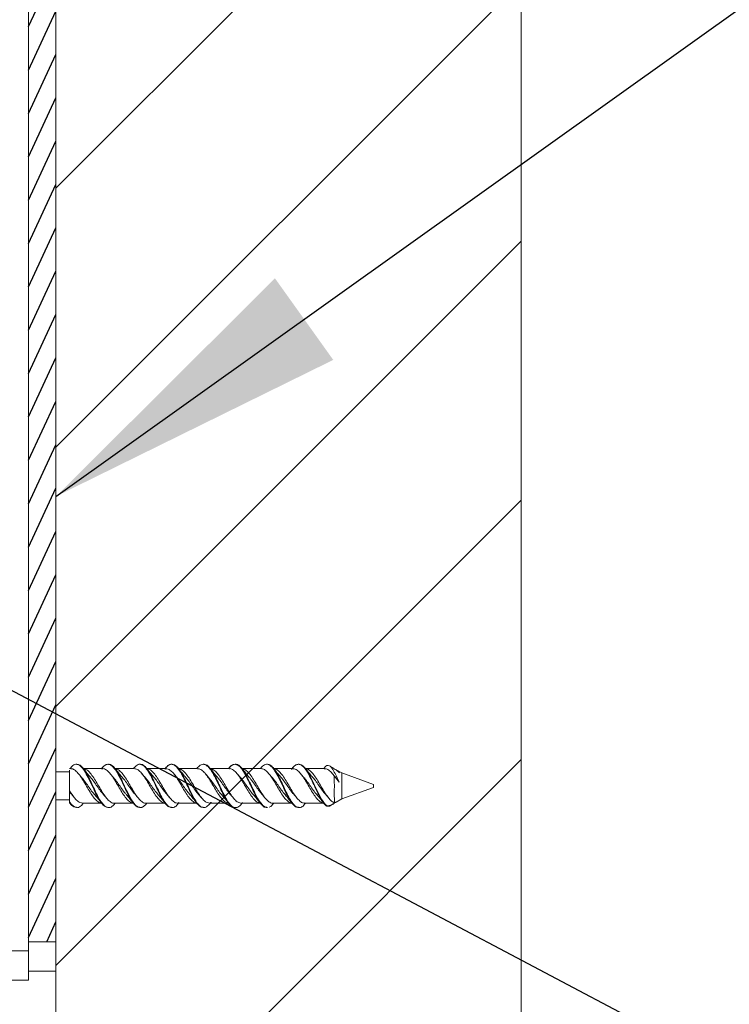
# Model space of a CAD drawing. Units: inches. Extents: x 2.36 to 9.12, y 2.57 to 7.61.
# Drawn here: x 6.79 to 7.1, y 4.03 to 4.45 of the extents above; entities that cross this region are included whole.
import ezdxf

# ---------------------------------------------------------------- set-up
doc = ezdxf.new("R2010")
doc.units = ezdxf.units.IN
doc.header["$MEASUREMENT"] = 0
doc.dimstyles.new('SLDDIMSTYLE0', dxfattribs={"dimtxt": 0, "dimasz": 0.13, "dimexe": 0, "dimexo": 0.0625, "dimgap": 0, "dimtad": 0, "dimtih": 1, "dimtoh": 1, "dimdec": 0, "dimrnd": 1e-09, "dimzin": 0, "dimdsep": 46, "dimtxsty": 'Standard', "dimsah": 1, "dimcen": 0.09, "dimadec": 0, "dimazin": 0, "dimtfac": 0.13, "dimtdec": 0, "dimtofl": 0, "dimtmove": 0, "dimatfit": 3, "dimfxl": 1, "dimfrac": 2, "dimtolj": 1, "dimtzin": 0, "dimarcsym": 0})

msp = doc.modelspace()

# ---------------------------------------------------------------- hatches: boundary and pattern name
at = {"linetype": 'Continuous'}
h = msp.add_hatch(dxfattribs=at)
h.set_pattern_fill('ANSI31', scale=0.625, style=0)
h.paths.add_polyline_path([(6.80954, 5.25455), (6.89186, 5.25455), (6.90447, 5.31256), (6.90447, 5.21055), (6.93771, 5.25455), (7.00791, 5.25455), (7.00791, 3.67023), (6.80954, 3.67023)], flags=0)
h = msp.add_hatch(dxfattribs=at)
h.set_pattern_fill('ANSI31', scale=0.0625, angle=200, style=0)
h.paths.add_polyline_path([(6.80954, 4.0576), (6.80954, 4.64822), (6.79782, 4.64822), (6.79782, 4.0576)], flags=0)

# ---------------------------------------------------------------- linework, layer by layer
at = {"color": 7, "linetype": 'Continuous', "lineweight": 0}
for p, q in [((6.80954, 5.25455), (6.80954, 3.67023)), ((7.00791, 3.67023), (7.00791, 5.25455))]:
    msp.add_line(p, q, dxfattribs=at)
at = {"color": 7, "linetype": 'Continuous', "lineweight": 15}
for p, q in [((6.79782, 4.05373), (6.79782, 4.65133)), ((6.80954, 4.0576), (6.80954, 4.64822)), ((6.81527, 4.12996), (6.80954, 4.12996)), ((6.81602, 4.1314), (6.81527, 4.13139)), ((6.81527, 4.12943), (6.81527, 4.13068)), ((6.81667, 4.13266), (6.81546, 4.13128)), ((6.81847, 4.13325), (6.81821, 4.13325)), ((6.82928, 4.1314), (6.82096, 4.1314)), ((6.82166, 4.13048), (6.82209, 4.12979)), ((6.832, 4.13325), (6.83176, 4.13325)), ((6.832, 4.13322), (6.83229, 4.13323)), ((6.83229, 4.13323), (6.83276, 4.1331)), ((6.83276, 4.1331), (6.83402, 4.13226)), ((6.83402, 4.13226), (6.83468, 4.13151)), ((6.84281, 4.13141), (6.83448, 4.1314)), ((6.83468, 4.13151), (6.83589, 4.12975)), ((6.83532, 4.13027), (6.83571, 4.12964)), ((6.84554, 4.13325), (6.84528, 4.13325)), ((6.84709, 4.13246), (6.8473, 4.13227)), ((6.84905, 4.12997), (6.84945, 4.12928)), ((6.85589, 4.13118), (6.85621, 4.1316)), ((6.85907, 4.13325), (6.85883, 4.13325)), ((6.85907, 4.13315), (6.85953, 4.1332)), ((6.85953, 4.1332), (6.8601, 4.13298)), ((6.8601, 4.13298), (6.86133, 4.13201)), ((6.86069, 4.1324), (6.86097, 4.13213)), ((6.86097, 4.13213), (6.86275, 4.12968)), ((6.86133, 4.13201), (6.862, 4.13118)), ((6.862, 4.13118), (6.86322, 4.12929)), ((6.86963, 4.13145), (6.86994, 4.13183)), ((6.8726, 4.13325), (6.87234, 4.13325)), ((6.87439, 4.13225), (6.87474, 4.13187)), ((6.88341, 4.1314), (6.87509, 4.1314)), ((6.88613, 4.13325), (6.88589, 4.13325)), ((6.88613, 4.13314), (6.88681, 4.13314)), ((6.88744, 4.13282), (6.88866, 4.13173)), ((6.88802, 4.13215), (6.88839, 4.13175)), ((6.88866, 4.13173), (6.88932, 4.13083)), ((6.88932, 4.13083), (6.89056, 4.1288)), ((6.89967, 4.13325), (6.89942, 4.13325)), ((6.90173, 4.13197), (6.90214, 4.13147)), ((6.91319, 4.13325), (6.91296, 4.13325)), ((6.91319, 4.13317), (6.91411, 4.13305)), ((6.91411, 4.13305), (6.91477, 4.13264)), ((6.91477, 4.13264), (6.91598, 4.13141)), ((6.91538, 4.13183), (6.91577, 4.13135)), ((6.91598, 4.13141), (6.91662, 4.13049)), ((6.91662, 4.13049), (6.91798, 4.12814)), ((6.92772, 4.13169), (6.92611, 4.13262)), ((6.93142, 4.12956), (6.92902, 4.13094)), ((6.81527, 4.1282), (6.81527, 4.12943)), ((6.81527, 4.12654), (6.81527, 4.1282)), ((6.81527, 4.12402), (6.81527, 4.12654)), ((6.83589, 4.12975), (6.83651, 4.12864)), ((6.86275, 4.12968), (6.86304, 4.12917)), ((6.86322, 4.12929), (6.86377, 4.12829)), ((6.87651, 4.12929), (6.87675, 4.12886)), ((6.89056, 4.1288), (6.89096, 4.12804)), ((6.89096, 4.12804), (6.89211, 4.12568)), ((6.89211, 4.12568), (6.8923, 4.12528)), ((6.91798, 4.12814), (6.91924, 4.12556)), ((6.9285, 4.12793), (6.93034, 4.12563)), ((6.94495, 4.12464), (6.93142, 4.12956)), ((6.93142, 4.12402), (6.93142, 4.12956)), ((6.81527, 4.12249), (6.81527, 4.12402)), ((6.81527, 4.12218), (6.81527, 4.12249)), ((6.83909, 4.12331), (6.8396, 4.12222)), ((6.8396, 4.12222), (6.84085, 4.11975)), ((6.86635, 4.12293), (6.86694, 4.12166)), ((6.86694, 4.12166), (6.86816, 4.11929)), ((6.8923, 4.12528), (6.89364, 4.12247)), ((6.91924, 4.12556), (6.91967, 4.12462)), ((6.91967, 4.12462), (6.92094, 4.12197)), ((6.92094, 4.12197), (6.9216, 4.12059)), ((6.93142, 4.11848), (6.93142, 4.12402)), ((6.93142, 4.11848), (6.94495, 4.12341)), ((6.94495, 4.12402), (6.94495, 4.12464)), ((6.94495, 4.12341), (6.94495, 4.12402)), ((6.80954, 4.11808), (6.81527, 4.11808)), ((6.8285, 4.11731), (6.82893, 4.11672)), ((6.84023, 4.12046), (6.84037, 4.12018)), ((6.84037, 4.12018), (6.84217, 4.11711)), ((6.84085, 4.11975), (6.84151, 4.11852)), ((6.84151, 4.11852), (6.84273, 4.1167)), ((6.85391, 4.1202), (6.85417, 4.11969)), ((6.86752, 4.12003), (6.86783, 4.11944)), ((6.88122, 4.11972), (6.8816, 4.11902)), ((6.89427, 4.12111), (6.89549, 4.11883)), ((6.89486, 4.11952), (6.89524, 4.11883)), ((6.89524, 4.11883), (6.89649, 4.11689)), ((6.89549, 4.11883), (6.89614, 4.1177)), ((6.89614, 4.1177), (6.8974, 4.11605)), ((6.90857, 4.1192), (6.90899, 4.11844)), ((6.9216, 4.12059), (6.92281, 4.11838)), ((6.92222, 4.11897), (6.92261, 4.11829)), ((6.92281, 4.11838), (6.92343, 4.11737)), ((6.92898, 4.11708), (6.93142, 4.11848)), ((6.81526, 4.11693), (6.81581, 4.11621)), ((6.81527, 4.11723), (6.8154, 4.11705)), ((6.81527, 4.11688), (6.81527, 4.11694)), ((6.81527, 4.11688), (6.81581, 4.11623)), ((6.81527, 4.11667), (6.81546, 4.11667)), ((6.8154, 4.11705), (6.81604, 4.11621)), ((6.81604, 4.11621), (6.81743, 4.11506)), ((6.81743, 4.11506), (6.8187, 4.11481)), ((6.81823, 4.11479), (6.81846, 4.11479)), ((6.8187, 4.11481), (6.81909, 4.11489)), ((6.81909, 4.11489), (6.82036, 4.11567)), ((6.82036, 4.11567), (6.82102, 4.11638)), ((6.82094, 4.11664), (6.82926, 4.11663)), ((6.82102, 4.11638), (6.8212, 4.11664)), ((6.83174, 4.11479), (6.832, 4.11479)), ((6.84217, 4.11711), (6.84255, 4.11661)), ((6.84273, 4.1167), (6.84333, 4.11598)), ((6.8453, 4.11479), (6.84554, 4.11479)), ((6.84643, 4.115), (6.84768, 4.1159)), ((6.84768, 4.1159), (6.84834, 4.1167)), ((6.84802, 4.11664), (6.85587, 4.11664)), ((6.8559, 4.11685), (6.85629, 4.11636)), ((6.85881, 4.11479), (6.85907, 4.11479)), ((6.86963, 4.11659), (6.86986, 4.11631)), ((6.87006, 4.11637), (6.87057, 4.1158)), ((6.87236, 4.11479), (6.87261, 4.11479)), ((6.87317, 4.11487), (6.87377, 4.11514)), ((6.87377, 4.11514), (6.87499, 4.11617)), ((6.87509, 4.11664), (6.88289, 4.11664)), ((6.88344, 4.11626), (6.88352, 4.11616)), ((6.88589, 4.11479), (6.88614, 4.11479)), ((6.8974, 4.11605), (6.89775, 4.1157)), ((6.89775, 4.1157), (6.89888, 4.11494)), ((6.89888, 4.11494), (6.89915, 4.11486)), ((6.89915, 4.11486), (6.89966, 4.11489)), ((6.89943, 4.11479), (6.89966, 4.11479)), ((6.90046, 4.11495), (6.9011, 4.11531)), ((6.9011, 4.11531), (6.90232, 4.11647)), ((6.91295, 4.11479), (6.91321, 4.11479)), ((6.92502, 4.11552), (6.92502, 4.11533)), ((6.92503, 4.11533), (6.92502, 4.11533)), ((6.92613, 4.11544), (6.92503, 4.11533)), ((6.92613, 4.11543), (6.9277, 4.11634)), ((6.80954, 4.0576), (6.79782, 4.0576)), ((6.80954, 4.0451), (6.80954, 4.0576)), ((6.79032, 4.05373), (6.79782, 4.05373)), ((6.79782, 4.05373), (6.79782, 4.04123)), ((6.80954, 4.0451), (6.79782, 4.0451)), ((6.79782, 4.04123), (6.79032, 4.04123))]:
    msp.add_line(p, q, dxfattribs=at)
at = {"color": 7, "linetype": 'Continuous', "lineweight": 15, "flags": 128}
for points in [[(6.85631, 4.1314), (6.85217, 4.1314), (6.84802, 4.1314)], [(6.86989, 4.1314), (6.86572, 4.1314), (6.86156, 4.1314)], [(6.89691, 4.13141), (6.89276, 4.13141), (6.88862, 4.1314)], [(6.91051, 4.1314), (6.90634, 4.1314), (6.90217, 4.1314)], [(6.92398, 4.13141), (6.91983, 4.13141), (6.91568, 4.13141)], [(6.83449, 4.11664), (6.83864, 4.11664), (6.84279, 4.11664)], [(6.86155, 4.11664), (6.8657, 4.11664), (6.86959, 4.11664)], [(6.88863, 4.11664), (6.8928, 4.11664), (6.89697, 4.11664)], [(6.90215, 4.11664), (6.90629, 4.11663), (6.91044, 4.11663)], [(6.9157, 4.11664), (6.91986, 4.11664), (6.92403, 4.11665)]]:
    msp.add_lwpolyline(points, dxfattribs=at)
at = {"color": 7, "linetype": 'Continuous', "lineweight": 15}
for points, knots in [([(6.8155, 4.13139), (6.81592, 4.1319), (6.81688, 4.13303), (6.81835, 4.13343), (6.82001, 4.13273), (6.8211, 4.13124), (6.82166, 4.13048)], [0, 0, 0, 0, 0.20892, 0.468423, 0.72797, 1, 1, 1, 1]), ([(6.81596, 4.13135), (6.81609, 4.13135), (6.8167, 4.13136), (6.81782, 4.13065), (6.8193, 4.12914), (6.82074, 4.12699), (6.82222, 4.12452), (6.82369, 4.12199), (6.82513, 4.11966), (6.82662, 4.1179), (6.82798, 4.1168), (6.82886, 4.11673), (6.82925, 4.1167)], [0, 0, 0, 0, 0.029551, 0.139806, 0.24996, 0.360051, 0.470287, 0.580436, 0.690635, 0.80092, 0.911042, 1, 1, 1, 1]), ([(6.81847, 4.13315), (6.8187, 4.13317), (6.81935, 4.13321), (6.82044, 4.1324), (6.82176, 4.1308), (6.82312, 4.12846), (6.8245, 4.12562), (6.82587, 4.12265), (6.82719, 4.11993), (6.82842, 4.11772), (6.82958, 4.11612), (6.83067, 4.11515), (6.83196, 4.11464), (6.83325, 4.11493), (6.83421, 4.11605), (6.83457, 4.11647)], [0, 0, 0, 0, 0.042198, 0.121731, 0.203605, 0.287817, 0.374368, 0.461192, 0.542871, 0.619794, 0.691956, 0.759351, 0.821976, 0.932414, 1, 1, 1, 1]), ([(6.82406, 4.12791), (6.82363, 4.12841), (6.82274, 4.12942), (6.82189, 4.13055), (6.82146, 4.13112)], [0, 0, 0, 0, 0.4940594, 1, 1, 1, 1]), ([(6.82171, 4.1312), (6.82204, 4.1311), (6.82285, 4.13086), (6.82416, 4.12954), (6.82562, 4.12755), (6.82709, 4.12512), (6.82855, 4.12258), (6.83002, 4.1202), (6.83149, 4.11824), (6.83295, 4.11703), (6.83396, 4.11651), (6.83448, 4.11666), (6.83451, 4.11667)], [0, 0, 0, 0, 0.077299, 0.191652, 0.305971, 0.420364, 0.53469, 0.649053, 0.763467, 0.87779, 0.992162, 1, 1, 1, 1]), ([(6.83532, 4.13027), (6.83488, 4.13091), (6.8339, 4.13232), (6.83238, 4.13336), (6.83078, 4.13322), (6.8296, 4.1322), (6.82897, 4.13138), (6.82886, 4.13124)], [0, 0, 0, 0, 0.20655, 0.454905, 0.703319, 0.951715, 1, 1, 1, 1]), ([(6.82886, 4.13124), (6.82943, 4.13189), (6.83049, 4.1331), (6.83203, 4.13337), (6.83362, 4.13266), (6.83471, 4.13112), (6.83532, 4.13027)], [0, 0, 0, 0, 0.263605, 0.490565, 0.717624, 1, 1, 1, 1]), ([(6.82922, 4.13132), (6.82933, 4.13135), (6.82992, 4.13148), (6.83101, 4.1309), (6.83247, 4.12957), (6.83394, 4.12754), (6.83541, 4.12513), (6.83687, 4.12258), (6.83834, 4.1202), (6.8398, 4.11827), (6.84117, 4.11701), (6.84206, 4.11682), (6.84246, 4.11673)], [0, 0, 0, 0, 0.024874, 0.135553, 0.246195, 0.356724, 0.467354, 0.577903, 0.688466, 0.799167, 0.909762, 1, 1, 1, 1]), ([(6.83448, 4.13138), (6.83495, 4.13132), (6.8359, 4.13119), (6.83732, 4.12994), (6.83881, 4.12808), (6.84027, 4.12573), (6.84172, 4.12318), (6.84321, 4.12075), (6.84466, 4.11865), (6.84612, 4.11724), (6.84727, 4.11658), (6.84792, 4.1167), (6.84808, 4.11673)], [0, 0, 0, 0, 0.102297, 0.21001, 0.317802, 0.425493, 0.533214, 0.640981, 0.748658, 0.856411, 0.964167, 1, 1, 1, 1]), ([(6.83753, 4.128), (6.83708, 4.1285), (6.83618, 4.12953), (6.83531, 4.13067), (6.83487, 4.13125)], [0, 0, 0, 0, 0.494018, 1, 1, 1, 1]), ([(6.84261, 4.13152), (6.84312, 4.13206), (6.84416, 4.13317), (6.84564, 4.13343), (6.84663, 4.13276), (6.84709, 4.13246)], [0, 0, 0, 0, 0.344597, 0.701736, 1, 1, 1, 1]), ([(6.84277, 4.13139), (6.84324, 4.13133), (6.84421, 4.13119), (6.84564, 4.12995), (6.84713, 4.12808), (6.84858, 4.12573), (6.85004, 4.12318), (6.85153, 4.12076), (6.85297, 4.11864), (6.85443, 4.11726), (6.85545, 4.11661), (6.85596, 4.11668), (6.85598, 4.11668)], [0, 0, 0, 0, 0.107574, 0.218431, 0.329364, 0.440134, 0.550981, 0.661821, 0.772552, 0.883439, 0.994299, 1, 1, 1, 1]), ([(6.84554, 4.13313), (6.8457, 4.13316), (6.84636, 4.13329), (6.84751, 4.13242), (6.84901, 4.13055), (6.85055, 4.12776), (6.85206, 4.12455), (6.85354, 4.12136), (6.85498, 4.11855), (6.85642, 4.11635), (6.85785, 4.11499), (6.85929, 4.11465), (6.86067, 4.11523), (6.86158, 4.11636), (6.86201, 4.11689)], [0, 0, 0, 0, 0.029609, 0.11917, 0.21044, 0.303416, 0.3981, 0.486347, 0.573462, 0.660579, 0.747694, 0.83481, 0.921925, 1, 1, 1, 1]), ([(6.8473, 4.13227), (6.8478, 4.13168), (6.84838, 4.13102), (6.84898, 4.13008), (6.84905, 4.12997)], [0, 0, 0, 0, 0.881295, 1, 1, 1, 1]), ([(6.84808, 4.13131), (6.84841, 4.1313), (6.84922, 4.13128), (6.85053, 4.13029), (6.85199, 4.12858), (6.85346, 4.12631), (6.85492, 4.12379), (6.85639, 4.1213), (6.85785, 4.11911), (6.85932, 4.11752), (6.86057, 4.11667), (6.86134, 4.11673), (6.86161, 4.11675)], [0, 0, 0, 0, 0.072654, 0.180898, 0.289179, 0.397374, 0.505628, 0.613875, 0.722062, 0.830322, 0.938549, 1, 1, 1, 1]), ([(6.85113, 4.12792), (6.85067, 4.12844), (6.84975, 4.12949), (6.84886, 4.13067), (6.84841, 4.13127)], [0, 0, 0, 0, 0.49293, 1, 1, 1, 1]), ([(6.86069, 4.1324), (6.86025, 4.13272), (6.85927, 4.13341), (6.85777, 4.13321), (6.85673, 4.13213), (6.85621, 4.1316)], [0, 0, 0, 0, 0.298018, 0.65635, 1, 1, 1, 1]), ([(6.85621, 4.1316), (6.85645, 4.13187), (6.85718, 4.13268), (6.8584, 4.13337), (6.85965, 4.13319), (6.86041, 4.13261), (6.86069, 4.1324)], [0, 0, 0, 0, 0.161374, 0.488376, 0.815291, 1, 1, 1, 1]), ([(6.85631, 4.13131), (6.85667, 4.1313), (6.85751, 4.13128), (6.85884, 4.13029), (6.86031, 4.12858), (6.86177, 4.12631), (6.86324, 4.12379), (6.8647, 4.1213), (6.86617, 4.11911), (6.86763, 4.11753), (6.86875, 4.11673), (6.86937, 4.11675), (6.86951, 4.11676)], [0, 0, 0, 0, 0.080723, 0.191662, 0.30273, 0.41368, 0.524685, 0.635703, 0.746585, 0.857565, 0.968542, 1, 1, 1, 1]), ([(6.86275, 4.12968), (6.86231, 4.13039), (6.86171, 4.13133), (6.86112, 4.13197), (6.86097, 4.13213)], [0, 0, 0, 0, 0.749379, 1, 1, 1, 1]), ([(6.86161, 4.1313), (6.86182, 4.13132), (6.86251, 4.13138), (6.86372, 4.1306), (6.86516, 4.12906), (6.86663, 4.12689), (6.86811, 4.12441), (6.86955, 4.12187), (6.87103, 4.11959), (6.8725, 4.11784), (6.87385, 4.11676), (6.87475, 4.11672), (6.87515, 4.1167)], [0, 0, 0, 0, 0.046217, 0.154465, 0.262627, 0.370874, 0.479107, 0.587282, 0.695554, 0.803761, 0.911935, 1, 1, 1, 1]), ([(6.8646, 4.12798), (6.86415, 4.12849), (6.86325, 4.12951), (6.86239, 4.13066), (6.86196, 4.13124)], [0, 0, 0, 0, 0.494474, 1, 1, 1, 1]), ([(6.86988, 4.1313), (6.8701, 4.13133), (6.87081, 4.1314), (6.87204, 4.1306), (6.87348, 4.12906), (6.87494, 4.12689), (6.87642, 4.12442), (6.87786, 4.12187), (6.87934, 4.11959), (6.88082, 4.11786), (6.88196, 4.11687), (6.88265, 4.11681), (6.88284, 4.1168)], [0, 0, 0, 0, 0.051998, 0.165041, 0.27799, 0.391098, 0.504158, 0.617202, 0.730358, 0.843356, 0.956354, 1, 1, 1, 1]), ([(6.86994, 4.13183), (6.87045, 4.13231), (6.87148, 4.13331), (6.87296, 4.13336), (6.87394, 4.13259), (6.87439, 4.13225)], [0, 0, 0, 0, 0.346739, 0.705964, 1, 1, 1, 1]), ([(6.8726, 4.13314), (6.87295, 4.13314), (6.87377, 4.13311), (6.87506, 4.13191), (6.8765, 4.12985), (6.87793, 4.12711), (6.87938, 4.124), (6.88086, 4.12084), (6.88234, 4.11804), (6.88382, 4.11594), (6.88529, 4.11479), (6.88676, 4.11473), (6.88802, 4.11549), (6.8888, 4.11657), (6.88909, 4.11697)], [0, 0, 0, 0, 0.062125, 0.149144, 0.236162, 0.32318, 0.4102, 0.500713, 0.590853, 0.680597, 0.769949, 0.858908, 0.947474, 1, 1, 1, 1]), ([(6.87474, 4.13187), (6.87525, 4.13121), (6.87584, 4.13044), (6.87643, 4.12942), (6.87651, 4.12929)], [0, 0, 0, 0, 0.872251, 1, 1, 1, 1]), ([(6.87819, 4.12792), (6.87775, 4.12842), (6.87687, 4.12942), (6.87603, 4.13054), (6.8756, 4.13111)], [0, 0, 0, 0, 0.494227, 1, 1, 1, 1]), ([(6.87587, 4.13119), (6.87621, 4.13108), (6.87704, 4.13081), (6.87836, 4.12946), (6.87982, 4.12745), (6.88129, 4.12501), (6.88275, 4.12247), (6.88422, 4.1201), (6.88568, 4.11819), (6.88715, 4.1169), (6.88812, 4.11673), (6.88861, 4.11664)], [0, 0, 0, 0, 0.080173, 0.195103, 0.310114, 0.425072, 0.540041, 0.655079, 0.770032, 0.884996, 1, 1, 1, 1]), ([(6.88326, 4.13157), (6.88328, 4.13159), (6.88378, 4.13236), (6.88477, 4.13301), (6.88634, 4.1335), (6.88742, 4.13263), (6.88802, 4.13215)], [0, 0, 0, 0, 0.008323, 0.316411, 0.624481, 1, 1, 1, 1]), ([(6.88802, 4.13215), (6.88758, 4.13253), (6.8866, 4.13336), (6.88508, 4.13322), (6.88397, 4.13256), (6.88339, 4.13171), (6.88335, 4.13165)], [0, 0, 0, 0, 0.285794, 0.629427, 0.973173, 1, 1, 1, 1]), ([(6.88335, 4.13131), (6.88348, 4.13134), (6.8841, 4.13148), (6.88521, 4.13085), (6.88667, 4.12948), (6.88814, 4.12744), (6.8896, 4.12501), (6.89107, 4.12247), (6.89253, 4.12009), (6.894, 4.11821), (6.89527, 4.11703), (6.89605, 4.11688), (6.89634, 4.11682)], [0, 0, 0, 0, 0.030631, 0.143434, 0.2561, 0.368873, 0.481611, 0.594322, 0.70718, 0.819956, 0.932684, 1, 1, 1, 1]), ([(6.88681, 4.13314), (6.88685, 4.13312), (6.88695, 4.13309), (6.88716, 4.13299), (6.88733, 4.13289), (6.88744, 4.13282)], [0, 0, 0, 0, 0.168234, 0.500029, 1, 1, 1, 1]), ([(6.88839, 4.13175), (6.88864, 4.13141), (6.88939, 4.13046), (6.89063, 4.12829), (6.89206, 4.12532), (6.89347, 4.12224), (6.8944, 4.12042), (6.89486, 4.11952)], [0, 0, 0, 0, 0.120054, 0.346238, 0.572531, 0.78613, 1, 1, 1, 1]), ([(6.89486, 4.11952), (6.89441, 4.12039), (6.89344, 4.12231), (6.89192, 4.12564), (6.89032, 4.1289), (6.88914, 4.13084), (6.88849, 4.13162), (6.88839, 4.13175)], [0, 0, 0, 0, 0.206131, 0.453976, 0.701903, 0.949813, 1, 1, 1, 1]), ([(6.88861, 4.1314), (6.88909, 4.13132), (6.89005, 4.13116), (6.89154, 4.12988), (6.89301, 4.12799), (6.89445, 4.12561), (6.89594, 4.12308), (6.89739, 4.12064), (6.89885, 4.11857), (6.90034, 4.11721), (6.90143, 4.11657), (6.90206, 4.1167), (6.9022, 4.11672)], [0, 0, 0, 0, 0.107646, 0.21539, 0.323048, 0.430696, 0.538422, 0.646058, 0.753747, 0.861479, 0.969102, 1, 1, 1, 1]), ([(6.89166, 4.12798), (6.89121, 4.12849), (6.8903, 4.12953), (6.88944, 4.1307), (6.889, 4.13129)], [0, 0, 0, 0, 0.493857, 1, 1, 1, 1]), ([(6.89683, 4.13163), (6.89736, 4.13217), (6.89841, 4.13325), (6.90007, 4.13341), (6.90117, 4.13246), (6.90173, 4.13197)], [0, 0, 0, 0, 0.327169, 0.654339, 1, 1, 1, 1]), ([(6.89692, 4.13141), (6.8974, 4.13133), (6.89837, 4.13118), (6.89985, 4.12988), (6.90132, 4.12799), (6.90277, 4.12561), (6.90426, 4.12308), (6.90571, 4.12064), (6.90716, 4.11856), (6.90865, 4.11724), (6.90962, 4.11658), (6.91012, 4.11666), (6.91014, 4.11666)], [0, 0, 0, 0, 0.110759, 0.221617, 0.332315, 0.443035, 0.553816, 0.664483, 0.775283, 0.886102, 0.996808, 1, 1, 1, 1]), ([(6.89967, 4.13325), (6.90014, 4.13315), (6.90107, 4.13297), (6.90246, 4.1315), (6.90385, 4.12934), (6.90523, 4.12662), (6.90663, 4.1236), (6.90805, 4.12059), (6.90948, 4.11792), (6.91092, 4.11592), (6.91235, 4.1148), (6.91379, 4.11473), (6.91497, 4.11539), (6.91567, 4.11634), (6.9159, 4.11664)], [0, 0, 0, 0, 0.085979, 0.171933, 0.257488, 0.342642, 0.427862, 0.516255, 0.604648, 0.693041, 0.781434, 0.869827, 0.95822, 1, 1, 1, 1]), ([(6.90214, 4.13147), (6.90266, 4.13073), (6.9037, 4.12922), (6.90526, 4.12598), (6.90692, 4.12243), (6.90801, 4.12029), (6.90857, 4.1192)], [0, 0, 0, 0, 0.240197, 0.489191, 0.738204, 1, 1, 1, 1]), ([(6.90223, 4.13131), (6.90257, 4.1313), (6.90341, 4.13126), (6.90473, 4.13023), (6.90619, 4.12848), (6.90766, 4.1262), (6.90912, 4.12368), (6.91058, 4.12119), (6.91205, 4.11902), (6.91352, 4.11746), (6.91473, 4.11666), (6.91546, 4.11673), (6.9157, 4.11675)], [0, 0, 0, 0, 0.076629, 0.185428, 0.294143, 0.402885, 0.511649, 0.620346, 0.729112, 0.837875, 0.946584, 1, 1, 1, 1]), ([(6.90525, 4.12793), (6.9048, 4.12845), (6.90388, 4.1295), (6.90299, 4.13067), (6.90255, 4.13127)], [0, 0, 0, 0, 0.492938, 1, 1, 1, 1]), ([(6.91, 4.13108), (6.91038, 4.13157), (6.91125, 4.13272), (6.91257, 4.13334), (6.91399, 4.13318), (6.91492, 4.13228), (6.91538, 4.13183)], [0, 0, 0, 0, 0.210003, 0.48247, 0.741058, 1, 1, 1, 1]), ([(6.91538, 4.13183), (6.91494, 4.13227), (6.91396, 4.13323), (6.91244, 4.13334), (6.91119, 4.13269), (6.91046, 4.13166), (6.91027, 4.1314)], [0, 0, 0, 0, 0.261296, 0.575471, 0.889736, 1, 1, 1, 1]), ([(6.91051, 4.13131), (6.91086, 4.13129), (6.91171, 4.13126), (6.91304, 4.13024), (6.91451, 4.12848), (6.91597, 4.1262), (6.91744, 4.12368), (6.9189, 4.1212), (6.92037, 4.11902), (6.92183, 4.11747), (6.92303, 4.11668), (6.92374, 4.11673), (6.92397, 4.11675)], [0, 0, 0, 0, 0.079403, 0.188336, 0.297173, 0.405998, 0.514875, 0.623616, 0.732438, 0.84132, 0.950106, 1, 1, 1, 1]), ([(6.91569, 4.1313), (6.91594, 4.13132), (6.91669, 4.13137), (6.9179, 4.13055), (6.91936, 4.12897), (6.92084, 4.1268), (6.92228, 4.12429), (6.92376, 4.12177), (6.92524, 4.11952), (6.92667, 4.11775), (6.9277, 4.11705), (6.9282, 4.11685), (6.92822, 4.11684)], [0, 0, 0, 0, 0.059914, 0.176782, 0.293721, 0.410691, 0.527554, 0.644519, 0.761452, 0.878307, 0.995299, 1, 1, 1, 1]), ([(6.91577, 4.13135), (6.91622, 4.1307), (6.91711, 4.12939), (6.91844, 4.12678), (6.91931, 4.12491), (6.91974, 4.12399)], [0, 0, 0, 0, 0.338962, 0.677633, 1, 1, 1, 1]), ([(6.92222, 4.11897), (6.92178, 4.11981), (6.9208, 4.12167), (6.91929, 4.12499), (6.91768, 4.12833), (6.91651, 4.13037), (6.91587, 4.13122), (6.91577, 4.13135)], [0, 0, 0, 0, 0.206701, 0.455233, 0.703833, 0.952417, 1, 1, 1, 1]), ([(6.91873, 4.12797), (6.9183, 4.12848), (6.91741, 4.1295), (6.91656, 4.13064), (6.91613, 4.13121)], [0, 0, 0, 0, 0.493896, 1, 1, 1, 1]), ([(6.9238, 4.13141), (6.92393, 4.13162), (6.92434, 4.13222), (6.92475, 4.13252), (6.92502, 4.13272)], [0, 0, 0, 0, 0.342804, 1, 1, 1, 1]), ([(6.92392, 4.1313), (6.9242, 4.13132), (6.92498, 4.13138), (6.92621, 4.13055), (6.92736, 4.12932), (6.92803, 4.1284), (6.92821, 4.12816)], [0, 0, 0, 0, 0.193131, 0.534551, 0.876435, 1, 1, 1, 1]), ([(6.92502, 4.13272), (6.92538, 4.13276), (6.92609, 4.13285), (6.92724, 4.13161), (6.92846, 4.12953), (6.9295, 4.12734), (6.93014, 4.12605), (6.93034, 4.12563)], [0, 0, 0, 0, 0.233014, 0.462076, 0.693201, 0.900524, 1, 1, 1, 1]), ([(6.92768, 4.13162), (6.92829, 4.13125), (6.92915, 4.13073), (6.93008, 4.12987), (6.93035, 4.12962)], [0, 0, 0, 0, 0.710688, 1, 1, 1, 1]), ([(6.93035, 4.12962), (6.93017, 4.12985), (6.92969, 4.13046), (6.92926, 4.13073), (6.92899, 4.1309)], [0, 0, 0, 0, 0.390653, 1, 1, 1, 1]), ([(6.82025, 4.12793), (6.82007, 4.12814), (6.81969, 4.12856), (6.81932, 4.129), (6.81914, 4.12923)], [0, 0, 0, 0, 0.496233, 1, 1, 1, 1]), ([(6.82013, 4.12805), (6.82057, 4.12754), (6.8215, 4.12647), (6.82293, 4.12442), (6.8244, 4.12235), (6.82551, 4.12077), (6.82616, 4.12015), (6.82632, 4.12)], [0, 0, 0, 0, 0.2150505, 0.4514806, 0.6876825, 0.9239163, 1, 1, 1, 1]), ([(6.82209, 4.12979), (6.8226, 4.12886), (6.82364, 4.12696), (6.8252, 4.1235), (6.82686, 4.12004), (6.82795, 4.11823), (6.8285, 4.11731)], [0, 0, 0, 0, 0.240456, 0.489694, 0.738996, 1, 1, 1, 1]), ([(6.82396, 4.12798), (6.82427, 4.12763), (6.82508, 4.12676), (6.82638, 4.12493), (6.82784, 4.12284), (6.82907, 4.12111), (6.82981, 4.12034), (6.83006, 4.12008)], [0, 0, 0, 0, 0.156714, 0.396711, 0.636374, 0.876295, 1, 1, 1, 1]), ([(6.83378, 4.12794), (6.8336, 4.12814), (6.83323, 4.12855), (6.83287, 4.12898), (6.83269, 4.12919)], [0, 0, 0, 0, 0.497744, 1, 1, 1, 1]), ([(6.83369, 4.12798), (6.83401, 4.12763), (6.83482, 4.12676), (6.83612, 4.12493), (6.83758, 4.12284), (6.83881, 4.12111), (6.83956, 4.12033), (6.83982, 4.12006)], [0, 0, 0, 0, 0.157077, 0.396193, 0.634952, 0.873888, 1, 1, 1, 1]), ([(6.83571, 4.12964), (6.83595, 4.12921), (6.83667, 4.12793), (6.83762, 4.12597), (6.83832, 4.12447), (6.83853, 4.12401)], [0, 0, 0, 0, 0.255851, 0.773793, 1, 1, 1, 1]), ([(6.84023, 4.12046), (6.83979, 4.12137), (6.83881, 4.12337), (6.8373, 4.12671), (6.83624, 4.12867), (6.83571, 4.12964)], [0, 0, 0, 0, 0.294662, 0.648968, 1, 1, 1, 1]), ([(6.83651, 4.12864), (6.83698, 4.12772), (6.83784, 4.12603), (6.8387, 4.12416), (6.83909, 4.12331)], [0, 0, 0, 0, 0.544292, 1, 1, 1, 1]), ([(6.83742, 4.12804), (6.83764, 4.12782), (6.83836, 4.1271), (6.83956, 4.12543), (6.84101, 4.12333), (6.84241, 4.12139), (6.84329, 4.1204), (6.84368, 4.11996)], [0, 0, 0, 0, 0.107396, 0.341152, 0.574973, 0.809049, 1, 1, 1, 1]), ([(6.84732, 4.12793), (6.84714, 4.12814), (6.84676, 4.12856), (6.84639, 4.129), (6.8462, 4.12922)], [0, 0, 0, 0, 0.4967098, 1, 1, 1, 1]), ([(6.84723, 4.12797), (6.84743, 4.12777), (6.84812, 4.12707), (6.84929, 4.12543), (6.85075, 4.12333), (6.8521, 4.12144), (6.85294, 4.12049), (6.8533, 4.12009)], [0, 0, 0, 0, 0.098798, 0.339981, 0.581347, 0.822832, 1, 1, 1, 1]), ([(6.84945, 4.12928), (6.84996, 4.12831), (6.851, 4.12633), (6.85247, 4.12303), (6.85346, 4.12108), (6.85391, 4.1202)], [0, 0, 0, 0, 0.346135, 0.704838, 1, 1, 1, 1]), ([(6.8511, 4.12792), (6.85116, 4.12786), (6.85171, 4.12734), (6.85274, 4.1259), (6.85421, 4.12385), (6.85566, 4.12175), (6.85662, 4.12062), (6.85709, 4.12007)], [0, 0, 0, 0, 0.030101, 0.274446, 0.519122, 0.763648, 1, 1, 1, 1]), ([(6.86085, 4.12793), (6.86067, 4.12813), (6.8603, 4.12854), (6.85994, 4.12898), (6.85975, 4.1292)], [0, 0, 0, 0, 0.497346, 1, 1, 1, 1]), ([(6.86085, 4.1279), (6.86091, 4.12785), (6.86145, 4.12733), (6.86248, 4.12589), (6.86395, 4.12385), (6.86539, 4.12175), (6.86635, 4.12063), (6.86683, 4.12007)], [0, 0, 0, 0, 0.027808, 0.272764, 0.518016, 0.763199, 1, 1, 1, 1]), ([(6.86304, 4.12917), (6.86349, 4.12833), (6.86438, 4.12664), (6.86528, 4.12471), (6.86572, 4.12374)], [0, 0, 0, 0, 0.500102, 1, 1, 1, 1]), ([(6.86752, 4.12003), (6.86707, 4.12093), (6.8661, 4.12289), (6.8646, 4.12621), (6.86355, 4.1282), (6.86304, 4.12917)], [0, 0, 0, 0, 0.297842, 0.655964, 1, 1, 1, 1]), ([(6.86377, 4.12829), (6.86419, 4.12744), (6.86504, 4.12572), (6.86591, 4.12386), (6.86635, 4.12293)], [0, 0, 0, 0, 0.496216, 1, 1, 1, 1]), ([(6.86452, 4.12805), (6.86499, 4.12751), (6.86594, 4.1264), (6.8674, 4.12434), (6.86884, 4.12225), (6.86996, 4.12074), (6.87058, 4.12014), (6.87071, 4.12002)], [0, 0, 0, 0, 0.225976, 0.463005, 0.699762, 0.936927, 1, 1, 1, 1]), ([(6.87439, 4.12793), (6.8742, 4.12814), (6.87382, 4.12855), (6.87345, 4.129), (6.87327, 4.12922)], [0, 0, 0, 0, 0.497429, 1, 1, 1, 1]), ([(6.87429, 4.12802), (6.87474, 4.12749), (6.87569, 4.1264), (6.87713, 4.12434), (6.87857, 4.12225), (6.87963, 4.12081), (6.88019, 4.12027), (6.88025, 4.12021)], [0, 0, 0, 0, 0.229905, 0.475641, 0.721218, 0.967243, 1, 1, 1, 1]), ([(6.87675, 4.12886), (6.87726, 4.12786), (6.87829, 4.12582), (6.87978, 4.12251), (6.88077, 4.12059), (6.88122, 4.11972)], [0, 0, 0, 0, 0.345123, 0.702649, 1, 1, 1, 1]), ([(6.87808, 4.12799), (6.87842, 4.12762), (6.87926, 4.12671), (6.88058, 4.12483), (6.88204, 4.12274), (6.88325, 4.12105), (6.88397, 4.12031), (6.88421, 4.12007)], [0, 0, 0, 0, 0.16881, 0.407792, 0.646895, 0.886218, 1, 1, 1, 1]), ([(6.88791, 4.12793), (6.88773, 4.12814), (6.88736, 4.12855), (6.88699, 4.12899), (6.88681, 4.12921)], [0, 0, 0, 0, 0.49708, 1, 1, 1, 1]), ([(6.88781, 4.12799), (6.88816, 4.12761), (6.88899, 4.12671), (6.89031, 4.12483), (6.89178, 4.12275), (6.89299, 4.12105), (6.89371, 4.1203), (6.89395, 4.12006)], [0, 0, 0, 0, 0.16863, 0.407339, 0.646067, 0.88524, 1, 1, 1, 1]), ([(6.89157, 4.12803), (6.89181, 4.12779), (6.89254, 4.12704), (6.89374, 4.12533), (6.89523, 4.12326), (6.89655, 4.12135), (6.8974, 4.12042), (6.89776, 4.12002)], [0, 0, 0, 0, 0.117318, 0.353343, 0.589751, 0.825785, 1, 1, 1, 1]), ([(6.90145, 4.12793), (6.90126, 4.12814), (6.90089, 4.12855), (6.90052, 4.12899), (6.90034, 4.12921)], [0, 0, 0, 0, 0.497816, 1, 1, 1, 1]), ([(6.90137, 4.12796), (6.90159, 4.12774), (6.9023, 4.12701), (6.90348, 4.12533), (6.90497, 4.12326), (6.9063, 4.12134), (6.90715, 4.1204), (6.90751, 4.12)], [0, 0, 0, 0, 0.107306, 0.345381, 0.583787, 0.821756, 1, 1, 1, 1]), ([(6.90526, 4.12788), (6.90534, 4.12781), (6.9059, 4.12727), (6.90695, 4.12581), (6.90841, 4.12375), (6.90985, 4.12167), (6.9108, 4.12057), (6.91126, 4.12003)], [0, 0, 0, 0, 0.036177, 0.280281, 0.524403, 0.768283, 1, 1, 1, 1]), ([(6.91497, 4.12794), (6.91479, 4.12814), (6.91442, 4.12856), (6.91405, 4.129), (6.91387, 4.12922)], [0, 0, 0, 0, 0.496947, 1, 1, 1, 1]), ([(6.91501, 4.12787), (6.91508, 4.1278), (6.91563, 4.12726), (6.91668, 4.12581), (6.91815, 4.12375), (6.91958, 4.12168), (6.92054, 4.12057), (6.921, 4.12003)], [0, 0, 0, 0, 0.034274, 0.278793, 0.52341, 0.767606, 1, 1, 1, 1]), ([(6.91869, 4.12801), (6.91917, 4.12746), (6.92014, 4.12634), (6.92157, 4.12423), (6.92305, 4.12218), (6.9241, 4.12075), (6.92464, 4.12022), (6.9247, 4.12016)], [0, 0, 0, 0, 0.237641, 0.481578, 0.725898, 0.970188, 1, 1, 1, 1]), ([(6.9286, 4.12783), (6.92841, 4.12805), (6.92801, 4.12849), (6.92762, 4.12896), (6.92743, 4.12919)], [0, 0, 0, 0, 0.4970704, 1, 1, 1, 1]), ([(6.92821, 4.12816), (6.92821, 4.12742), (6.92821, 4.12592), (6.92822, 4.12337), (6.9282, 4.12092), (6.92822, 4.11883), (6.92821, 4.11743), (6.92822, 4.11701), (6.92822, 4.11684)], [0, 0, 0, 0, 0.175938, 0.3551, 0.52449, 0.703196, 0.879347, 1, 1, 1, 1]), ([(6.93034, 4.12563), (6.93003, 4.12598), (6.9295, 4.12656), (6.92879, 4.12742), (6.9284, 4.12791), (6.92821, 4.12816)], [0, 0, 0, 0, 0.431742, 0.7147728, 1, 1, 1, 1]), ([(6.81527, 4.12218), (6.81579, 4.12133), (6.81678, 4.1197), (6.8183, 4.1179), (6.81969, 4.11678), (6.82059, 4.11672), (6.82101, 4.11669)], [0, 0, 0, 0, 0.2712094, 0.5267707, 0.7821112, 1, 1, 1, 1]), ([(6.81527, 4.12154), (6.81527, 4.12161), (6.81527, 4.12173), (6.81527, 4.12196), (6.81527, 4.1221), (6.81527, 4.12218)], [0, 0, 0, 0, 0.433966, 0.716395, 1, 1, 1, 1]), ([(6.81527, 4.11723), (6.81527, 4.11765), (6.81527, 4.1185), (6.81527, 4.11998), (6.81527, 4.12096), (6.81527, 4.12154)], [0, 0, 0, 0, 0.286879, 0.580287, 1, 1, 1, 1]), ([(6.81527, 4.12154), (6.81555, 4.12116), (6.81596, 4.12059), (6.81639, 4.12019), (6.81654, 4.12005)], [0, 0, 0, 0, 0.669511, 1, 1, 1, 1]), ([(6.89364, 4.12247), (6.89367, 4.12238), (6.89378, 4.12215), (6.89399, 4.1217), (6.89416, 4.12133), (6.89427, 4.12111)], [0, 0, 0, 0, 0.182409, 0.500023, 1, 1, 1, 1]), ([(6.81645, 4.1201), (6.81664, 4.11988), (6.81703, 4.11945), (6.81742, 4.11899), (6.81761, 4.11876)], [0, 0, 0, 0, 0.496771, 1, 1, 1, 1]), ([(6.82623, 4.12005), (6.82668, 4.11954), (6.82758, 4.11851), (6.82845, 4.11736), (6.82889, 4.11678)], [0, 0, 0, 0, 0.493469, 1, 1, 1, 1]), ([(6.82997, 4.12012), (6.83016, 4.11991), (6.83053, 4.11949), (6.8309, 4.11905), (6.83109, 4.11883)], [0, 0, 0, 0, 0.497097, 1, 1, 1, 1]), ([(6.83971, 4.12012), (6.84016, 4.11961), (6.84106, 4.11858), (6.84193, 4.11742), (6.84237, 4.11684)], [0, 0, 0, 0, 0.493928, 1, 1, 1, 1]), ([(6.84217, 4.11711), (6.84173, 4.1178), (6.84113, 4.11873), (6.84053, 4.11988), (6.84037, 4.12018)], [0, 0, 0, 0, 0.740323, 1, 1, 1, 1]), ([(6.84357, 4.12003), (6.84375, 4.11983), (6.84412, 4.11941), (6.84449, 4.11897), (6.84467, 4.11875)], [0, 0, 0, 0, 0.497139, 1, 1, 1, 1]), ([(6.85317, 4.12018), (6.85362, 4.11966), (6.85454, 4.11862), (6.85543, 4.11746), (6.85588, 4.11687)], [0, 0, 0, 0, 0.493098, 1, 1, 1, 1]), ([(6.85417, 4.11969), (6.85467, 4.11876), (6.85524, 4.11771), (6.85584, 4.11693), (6.8559, 4.11685)], [0, 0, 0, 0, 0.888624, 1, 1, 1, 1]), ([(6.85704, 4.12012), (6.85723, 4.11991), (6.8576, 4.1195), (6.85796, 4.11906), (6.85815, 4.11884)], [0, 0, 0, 0, 0.497014, 1, 1, 1, 1]), ([(6.86678, 4.12012), (6.86722, 4.11962), (6.86811, 4.1186), (6.86897, 4.11746), (6.86941, 4.11688)], [0, 0, 0, 0, 0.493463, 1, 1, 1, 1]), ([(6.86783, 4.11944), (6.8681, 4.11895), (6.8687, 4.11787), (6.8693, 4.11704), (6.86963, 4.11659)], [0, 0, 0, 0, 0.45807, 1, 1, 1, 1]), ([(6.86963, 4.11659), (6.86918, 4.11721), (6.86858, 4.11806), (6.86799, 4.11916), (6.86783, 4.11944)], [0, 0, 0, 0, 0.740813, 1, 1, 1, 1]), ([(6.86816, 4.11929), (6.86828, 4.11908), (6.86846, 4.11874), (6.86868, 4.11835), (6.86879, 4.11816), (6.86883, 4.11809)], [0, 0, 0, 0, 0.499979, 0.826073, 1, 1, 1, 1]), ([(6.86883, 4.11809), (6.86903, 4.11777), (6.86937, 4.11724), (6.86978, 4.11669), (6.86999, 4.11645), (6.87006, 4.11637)], [0, 0, 0, 0, 0.500989, 0.832239, 1, 1, 1, 1]), ([(6.87062, 4.12006), (6.8708, 4.11985), (6.87118, 4.11942), (6.87154, 4.11898), (6.87173, 4.11876)], [0, 0, 0, 0, 0.496886, 1, 1, 1, 1]), ([(6.88024, 4.12018), (6.88069, 4.11966), (6.8816, 4.11862), (6.88249, 4.11746), (6.88294, 4.11687)], [0, 0, 0, 0, 0.493256, 1, 1, 1, 1]), ([(6.8816, 4.11902), (6.88211, 4.11815), (6.88272, 4.1171), (6.88334, 4.11638), (6.88344, 4.11626)], [0, 0, 0, 0, 0.837452, 1, 1, 1, 1]), ([(6.88412, 4.1201), (6.8843, 4.1199), (6.88467, 4.11949), (6.88503, 4.11905), (6.88521, 4.11884)], [0, 0, 0, 0, 0.497168, 1, 1, 1, 1]), ([(6.89385, 4.12012), (6.89429, 4.11961), (6.89519, 4.11859), (6.89606, 4.11744), (6.8965, 4.11685)], [0, 0, 0, 0, 0.492815, 1, 1, 1, 1]), ([(6.89943, 4.11495), (6.8992, 4.11491), (6.89845, 4.11478), (6.89716, 4.11591), (6.89598, 4.11753), (6.89534, 4.11865), (6.89524, 4.11883)], [0, 0, 0, 0, 0.159111, 0.541947, 0.924757, 1, 1, 1, 1]), ([(6.89766, 4.12009), (6.89785, 4.11988), (6.89822, 4.11946), (6.89859, 4.11901), (6.89877, 4.11879)], [0, 0, 0, 0, 0.496992, 1, 1, 1, 1]), ([(6.9074, 4.12009), (6.90784, 4.11959), (6.90871, 4.11857), (6.90956, 4.11745), (6.90998, 4.11688)], [0, 0, 0, 0, 0.494355, 1, 1, 1, 1]), ([(6.90899, 4.11844), (6.9095, 4.11765), (6.91055, 4.11603), (6.91185, 4.11484), (6.91267, 4.11492), (6.91295, 4.11495)], [0, 0, 0, 0, 0.388547, 0.791304, 1, 1, 1, 1]), ([(6.91119, 4.1201), (6.91137, 4.1199), (6.91174, 4.11948), (6.91211, 4.11904), (6.91229, 4.11882)], [0, 0, 0, 0, 0.497211, 1, 1, 1, 1]), ([(6.92093, 4.1201), (6.92137, 4.11959), (6.92227, 4.11857), (6.92313, 4.11742), (6.92357, 4.11684)], [0, 0, 0, 0, 0.493173, 1, 1, 1, 1]), ([(6.92261, 4.11829), (6.92318, 4.11741), (6.92399, 4.11616), (6.92479, 4.11552), (6.92503, 4.11533)], [0, 0, 0, 0, 0.704726, 1, 1, 1, 1]), ([(6.92502, 4.11533), (6.92486, 4.11546), (6.92416, 4.11601), (6.92335, 4.11707), (6.92272, 4.11812), (6.92261, 4.11829)], [0, 0, 0, 0, 0.20505, 0.870696, 1, 1, 1, 1]), ([(6.92343, 4.11737), (6.92386, 4.11678), (6.92439, 4.11606), (6.92492, 4.1156), (6.92502, 4.11552)], [0, 0, 0, 0, 0.813616, 1, 1, 1, 1]), ([(6.92471, 4.12012), (6.9249, 4.11991), (6.92527, 4.11949), (6.92564, 4.11905), (6.92582, 4.11883)], [0, 0, 0, 0, 0.497231, 1, 1, 1, 1]), ([(6.81823, 4.11492), (6.81785, 4.11493), (6.81693, 4.11496), (6.81595, 4.11599), (6.81534, 4.11679), (6.81527, 4.11688)], [0, 0, 0, 0, 0.38568, 0.928659, 1, 1, 1, 1]), ([(6.82893, 4.11672), (6.82944, 4.11611), (6.83038, 4.11499), (6.83132, 4.11492), (6.83174, 4.11489)], [0, 0, 0, 0, 0.544943, 1, 1, 1, 1]), ([(6.8453, 4.11492), (6.8449, 4.11493), (6.84398, 4.11495), (6.84307, 4.11601), (6.84255, 4.11661)], [0, 0, 0, 0, 0.432233, 1, 1, 1, 1]), ([(6.84333, 4.11598), (6.84375, 4.1156), (6.84449, 4.11493), (6.84537, 4.11476), (6.84579, 4.11481), (6.8459, 4.11483)], [0, 0, 0, 0, 0.499798, 0.867995, 1, 1, 1, 1]), ([(6.8459, 4.11483), (6.84596, 4.11484), (6.84605, 4.11486), (6.84622, 4.11491), (6.84634, 4.11496), (6.84643, 4.115)], [0, 0, 0, 0, 0.322503, 0.498875, 1, 1, 1, 1]), ([(6.85629, 4.11636), (6.85679, 4.1158), (6.85763, 4.11488), (6.85848, 4.11493), (6.85881, 4.11494)], [0, 0, 0, 0, 0.6069686, 1, 1, 1, 1]), ([(6.87236, 4.11495), (6.87205, 4.11493), (6.87121, 4.11486), (6.87038, 4.11576), (6.86986, 4.11631)], [0, 0, 0, 0, 0.378245, 1, 1, 1, 1]), ([(6.87057, 4.1158), (6.87092, 4.11545), (6.87144, 4.11493), (6.87252, 4.1148), (6.87252, 4.1148), (6.87252, 4.1148), (6.87252, 4.1148), (6.87252, 4.1148), (6.87252, 4.1148), (6.87252, 4.1148), (6.87252, 4.1148), (6.87252, 4.1148), (6.87253, 4.11479), (6.87253, 4.11479), (6.87255, 4.11479), (6.87257, 4.11479), (6.87262, 4.11479), (6.87272, 4.1148), (6.87291, 4.11481), (6.87306, 4.11485), (6.87317, 4.11487)], [0, 0, 0, 0, 0.499006, 0.75029, 0.750296, 0.750302, 0.750314, 0.750352, 0.750417, 0.75054, 0.750803, 0.751317, 0.75234, 0.754401, 0.758512, 0.766714, 0.783036, 0.81535, 0.878654, 1, 1, 1, 1]), ([(6.87499, 4.11617), (6.87511, 4.1163), (6.87532, 4.11655), (6.87554, 4.11686), (6.87565, 4.11702), (6.87566, 4.11704)], [0, 0, 0, 0, 0.49998, 0.942652, 1, 1, 1, 1]), ([(6.88352, 4.11616), (6.88392, 4.11575), (6.8848, 4.11484), (6.88572, 4.11485), (6.88623, 4.11486)], [0, 0, 0, 0, 0.447906, 1, 1, 1, 1]), ([(6.9285, 4.1169), (6.9284, 4.11682), (6.92753, 4.11609), (6.92638, 4.11562), (6.92537, 4.11554), (6.92502, 4.11552)], [0, 0, 0, 0, 0.074184, 0.683699, 1, 1, 1, 1]), ([(6.92822, 4.11684), (6.92839, 4.11685), (6.92863, 4.11687), (6.92889, 4.11705), (6.92897, 4.11709)], [0, 0, 0, 0, 0.716917, 1, 1, 1, 1])]:
    msp.add_open_spline(points, degree=3, knots=knots, dxfattribs=at)

# ---------------------------------------------------------------- leaders
at = {"color": 7, "linetype": 'Continuous', "lineweight": 0}
for points in [[(6.80954, 4.24744), (7.44818, 4.70359), (7.69818, 4.70359)], [(6.55341, 4.29014), (7.47184, 3.80451), (7.72184, 3.80451)]]:
    msp.add_leader(points, dimstyle='SLDDIMSTYLE0', dxfattribs=at)

doc.saveas('drawing.dxf')
